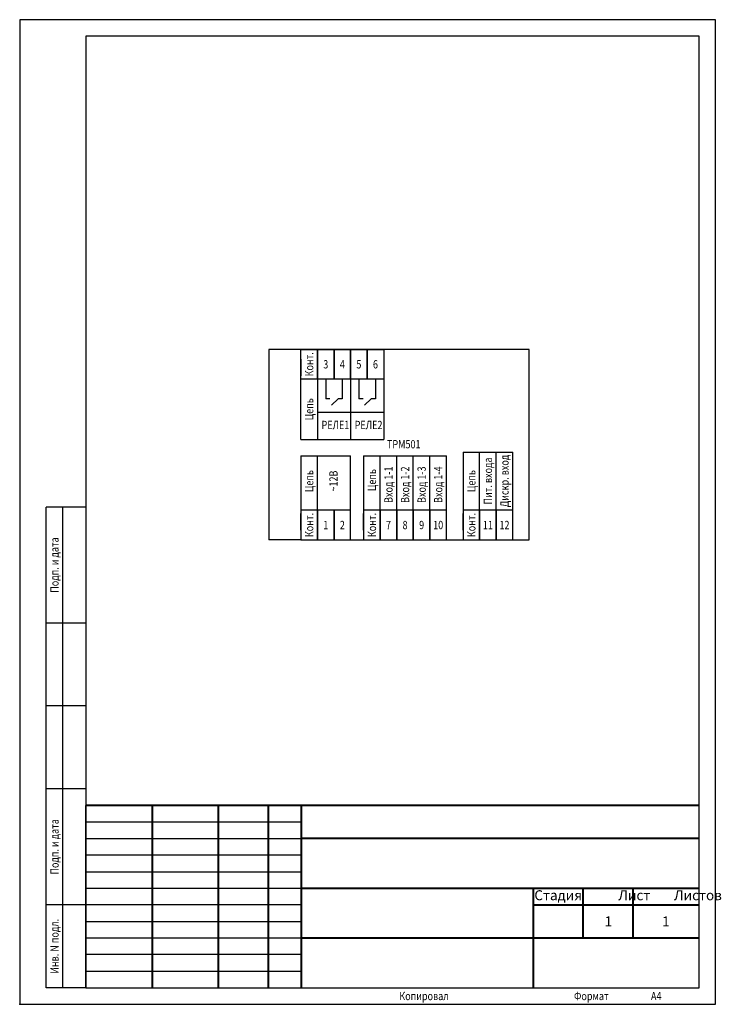
# Model space of a CAD drawing. Units: millimetres. Extents: x 0 to 212, y 0 to 297.
import ezdxf
from ezdxf.enums import TextEntityAlignment as Align

# ---------------------------------------------------------------- set-up
doc = ezdxf.new("R2010")
doc.units = ezdxf.units.MM
doc.layers.add('0.3-STAMP', color=7, linetype='Continuous', lineweight=30)
doc.styles.add('gost2304', font='Gost.shx', dxfattribs={"width": 0.8, "oblique": 15, "height": 2.5})
doc.styles.add('Romans8', font='Gost.shx', dxfattribs={"width": 0.8, "oblique": 15, "height": 3})
doc.styles.add('ГОСТ 2.304', font='cs_gost2304.shx', dxfattribs={"width": 0.8, "oblique": 15})

msp = doc.modelspace()

# ---------------------------------------------------------------- linework, layer by layer
at = {"color": 0, "ltscale": 100}
for p, q in [((75.14, 197.53), (75.14, 140.09)), ((153.79, 197.53), (75.14, 197.53)), ((84.86, 170.41), (109.86, 170.41)), ((148.79, 149.05), (148.79, 166.59)), ((99.86, 149.05), (99.86, 165.41)), ((103.79, 165.41), (128.79, 165.41)), ((84.86, 140.09), (75.14, 140.09))]:
    msp.add_line(p, q, dxfattribs=at)
at = {"ltscale": 100}
for p, q in [((153.79, 140.09), (153.79, 197.53)), ((89.86, 188.57), (89.86, 178.57)), ((97.36, 188.57), (97.36, 182.65)), ((99.86, 188.57), (99.86, 170.41)), ((107.36, 188.57), (107.36, 182.65)), ((96.11, 182.65), (94.1, 180.74)), ((106.11, 182.65), (104.1, 180.74)), ((89.86, 178.57), (109.86, 178.57)), ((128.79, 140.09), (133.79, 140.09)), ((148.79, 140.09), (153.79, 140.09))]:
    msp.add_line(p, q, dxfattribs=at)
at = {"color": 0}
for p, q in [((84.86, 194.57), (84.86, 189.57)), ((89.86, 194.57), (89.86, 189.57)), ((94.86, 194.57), (94.86, 189.57)), ((92.36, 188.57), (92.36, 182.65)), ((92.36, 188.57), (92.36, 182.65)), ((102.36, 188.57), (102.36, 182.65)), ((102.36, 188.57), (102.36, 182.65)), ((93.61, 182.65), (92.36, 182.65)), ((97.36, 182.65), (96.11, 182.65)), ((103.61, 182.65), (102.36, 182.65)), ((107.36, 182.65), (106.11, 182.65)), ((84.86, 143.05), (84.86, 148.05)), ((103.79, 143.05), (103.79, 148.05)), ((108.79, 143.05), (108.79, 148.05)), ((113.79, 143.05), (113.79, 148.05)), ((133.79, 143.05), (133.79, 148.05))]:
    msp.add_line(p, q, dxfattribs=at)
at = {"color": 0, "ltscale": 0.05}
for p, q in [((84.86, 170.41), (84.86, 188.57)), ((89.86, 188.57), (89.86, 171.42)), ((89.86, 188.57), (89.86, 171.42)), ((89.86, 188.57), (89.86, 170.41)), ((109.86, 188.57), (109.86, 170.41)), ((133.79, 166.59), (133.79, 149.05)), ((138.79, 149.05), (138.79, 166.59)), ((143.79, 149.05), (143.79, 166.59)), ((84.86, 165.41), (84.86, 149.05)), ((89.86, 149.05), (89.86, 165.41)), ((103.79, 165.41), (103.79, 149.05)), ((108.79, 149.05), (108.79, 165.41)), ((108.79, 149.05), (108.79, 165.41)), ((108.79, 149.05), (108.79, 165.41)), ((113.79, 149.05), (113.79, 165.41)), ((113.79, 149.05), (113.79, 165.41)), ((118.79, 149.05), (118.79, 165.41)), ((123.79, 149.05), (123.79, 165.41)), ((123.79, 149.05), (123.79, 165.41)), ((123.79, 149.05), (123.79, 165.41)), ((128.79, 149.05), (128.79, 165.41))]:
    msp.add_line(p, q, dxfattribs=at)
for p, q in [((133.79, 166.59), (148.79, 166.59)), ((84.86, 165.41), (99.86, 165.41)), ((99.86, 140.09), (103.79, 140.09)), ((118.79, 140.09), (123.73, 140.09)), ((148.73, 140.09), (153.79, 140.09))]:
    msp.add_line(p, q)
for points in [[(89.86, 197.53), (89.86, 188.57), (84.86, 188.57), (84.86, 197.53)], [(94.86, 197.53), (94.86, 188.57), (89.86, 188.57), (89.86, 197.53)], [(99.86, 197.53), (99.86, 188.57), (94.86, 188.57), (94.86, 197.53)], [(104.86, 197.53), (104.86, 188.57), (99.86, 188.57), (99.86, 197.53)], [(109.86, 197.53), (109.86, 188.57), (104.86, 188.57), (104.86, 197.53)], [(89.86, 140.09), (89.86, 149.05), (84.86, 149.05), (84.86, 140.09)], [(94.86, 140.09), (94.86, 149.05), (89.86, 149.05), (89.86, 140.09)], [(99.86, 140.09), (99.86, 149.05), (94.86, 149.05), (94.86, 140.09)], [(108.79, 140.09), (108.79, 149.05), (103.79, 149.05), (103.79, 140.09)], [(113.79, 140.09), (113.79, 149.05), (108.79, 149.05), (108.79, 140.09)], [(118.79, 140.09), (118.79, 149.05), (113.79, 149.05), (113.79, 140.09)], [(123.79, 140.09), (123.79, 149.05), (118.79, 149.05), (118.79, 140.09)], [(128.79, 140.09), (128.79, 149.05), (123.79, 149.05), (123.79, 140.09)], [(138.79, 140.09), (138.79, 149.05), (133.79, 149.05), (133.79, 140.09)], [(143.79, 140.09), (143.79, 149.05), (138.79, 149.05), (138.79, 140.09)], [(148.79, 140.09), (148.79, 149.05), (143.79, 149.05), (143.79, 140.09)]]:
    msp.add_lwpolyline(points, close=True, dxfattribs=at)
at = {"ltscale": 100}
msp.add_point((0, 0), dxfattribs=at)
at = {"layer": '0.3-STAMP'}
for p, q in [((20, 292), (20, 172)), ((8, 5), (8, 150)), ((20, 150), (8, 150)), ((13, 5), (13, 150)), ((20, 115), (8, 115)), ((20, 90), (8, 90)), ((20, 65), (8, 65)), ((20, 5), (20, 60)), ((205, 5), (205, 60)), ((20, 30), (8, 30)), ((20, 5), (8, 5)), ((20, 5), (205, 5))]:
    msp.add_line(p, q, dxfattribs=at)
at = {"layer": '0.3-STAMP', "color": 7}
for p, q in [((20, 60), (20, 5)), ((20, 55), (85, 55)), ((20, 50), (85, 50)), ((85, 45), (20, 45)), ((85, 45), (20, 45)), ((20, 40), (85, 40)), ((20, 40), (85, 40)), ((20, 35), (85, 35)), ((20, 35), (85, 35)), ((85, 30), (20, 30)), ((85, 30), (20, 30)), ((20, 25), (85, 25)), ((20, 25), (85, 25)), ((85, 20), (20, 20)), ((85, 20), (20, 20)), ((85, 15), (20, 15)), ((85, 15), (20, 15)), ((20, 10), (85, 10)), ((20, 10), (85, 10))]:
    msp.add_line(p, q, dxfattribs=at)
at = {"layer": '0.3-STAMP', "color": 7, "lineweight": 40}
for p, q in [((205, 60), (20, 60)), ((40, 60), (40, 5)), ((60, 5), (60, 60)), ((75, 60), (75, 5)), ((85, 5), (85, 60)), ((205, 50), (85, 50)), ((85, 35), (205, 35)), ((155, 35), (155, 5)), ((170, 20), (170, 35)), ((185, 35), (185, 20)), ((155, 30), (205, 30)), ((205, 20), (85, 20))]:
    msp.add_line(p, q, dxfattribs=at)
at = {"layer": '0.3-STAMP'}
for points in [[(0, 0), (210, 0), (210, 297), (0, 297), (0, 0)], [(20, 5), (205, 5), (205, 292), (20, 292), (20, 5)]]:
    msp.add_lwpolyline(points, dxfattribs=at)

# ---------------------------------------------------------------- texts
at = {"color": 0, "style": 'gost2304', "oblique": 15, "width": 0.8}
for s, p in [('Конт.', (87.36, 193.05)), ('Цепь', (87.36, 179.49)), ('Пит. входа', (141.29, 157.85)), ('Дискр. вход', (146.29, 157.85)), ('Цепь', (87.36, 157.82)), ('~12В', (94.69, 157.82)), ('Цепь', (106.29, 158.13)), ('Цепь', (136.29, 157.82)), ('Конт.', (87.36, 144.57)), ('Конт.', (106.29, 144.57)), ('Конт.', (136.29, 144.57))]:
    msp.add_text(s, height=2.5, rotation=90, dxfattribs=at).set_placement(p, align=Align.MIDDLE_CENTER)
for s, p in [('3', (92.36, 193.05)), ('4', (97.36, 193.05)), ('5', (102.36, 193.05)), ('6', (107.36, 193.05)), ('РЕЛЕ1', (95.28, 174.75)), ('РЕЛЕ2', (105.28, 174.75)), ('ТРМ501', (115.9, 168.95)), ('1', (92.36, 144.57)), ('2', (97.36, 144.57)), ('7', (111.29, 144.57)), ('8', (116.29, 144.57)), ('9', (121.29, 144.57)), ('10', (126.29, 144.57)), ('11', (141.29, 144.57)), ('12', (146.29, 144.57))]:
    msp.add_text(s, height=2.5, dxfattribs=at).set_placement(p, align=Align.MIDDLE_CENTER)
for s, p in [('Вход 1-1', (111.29, 151.23)), ('Вход 1-2', (116.29, 151.23)), ('Вход 1-3', (121.29, 151.23)), ('Вход 1-4', (126.29, 151.23))]:
    msp.add_text(s, height=2.5, rotation=90, dxfattribs=at).set_placement(p, align=Align.MIDDLE_LEFT)
at = {"layer": '0.3-STAMP', "style": 'ГОСТ 2.304', "oblique": 15, "width": 0.8}
for s, p in [('Подп. и дата', (10.5, 132.5)), ('Подп. и дата', (10.5, 47.5)), ('Инв. N подл.', (10.5, 17.5))]:
    msp.add_text(s, height=2.5, rotation=90, dxfattribs=at).set_placement(p, align=Align.MIDDLE_CENTER)
for s, p in [('Копировал', (122, 1.25)), ('Формат', (172.5, 1.25))]:
    msp.add_text(s, height=2.5, dxfattribs=at).set_placement(p, align=Align.CENTER)
msp.add_text('A4', height=2.5, dxfattribs=at).set_placement((190.5, 1.25))
at = {"layer": '0.3-STAMP', "color": 7, "ltscale": 6.666667, "char_height": 3, "style": 'Romans8'}
for s, insert, width, attachment_point in [('Стадия', (162.5, 34.4), 15, 2), ('\\pi3.55;Лист', (170, 34.4), 15, 1), ('\\pi4.1499;Листов', (185, 34.4), 20, 1)]:
    msp.add_mtext(s, dxfattribs=dict(at, insert=insert, width=width, attachment_point=attachment_point))
at = {"layer": '0.3-STAMP', "color": 7, "ltscale": 100, "char_height": 3, "width": 20, "attachment_point": 5, "style": 'Romans8'}
for s, insert in [('\\A1;1', (177.63, 25)), ('{\\A1;1}', (195, 25))]:
    msp.add_mtext(s, dxfattribs=dict(at, insert=insert))

doc.saveas('drawing.dxf')
